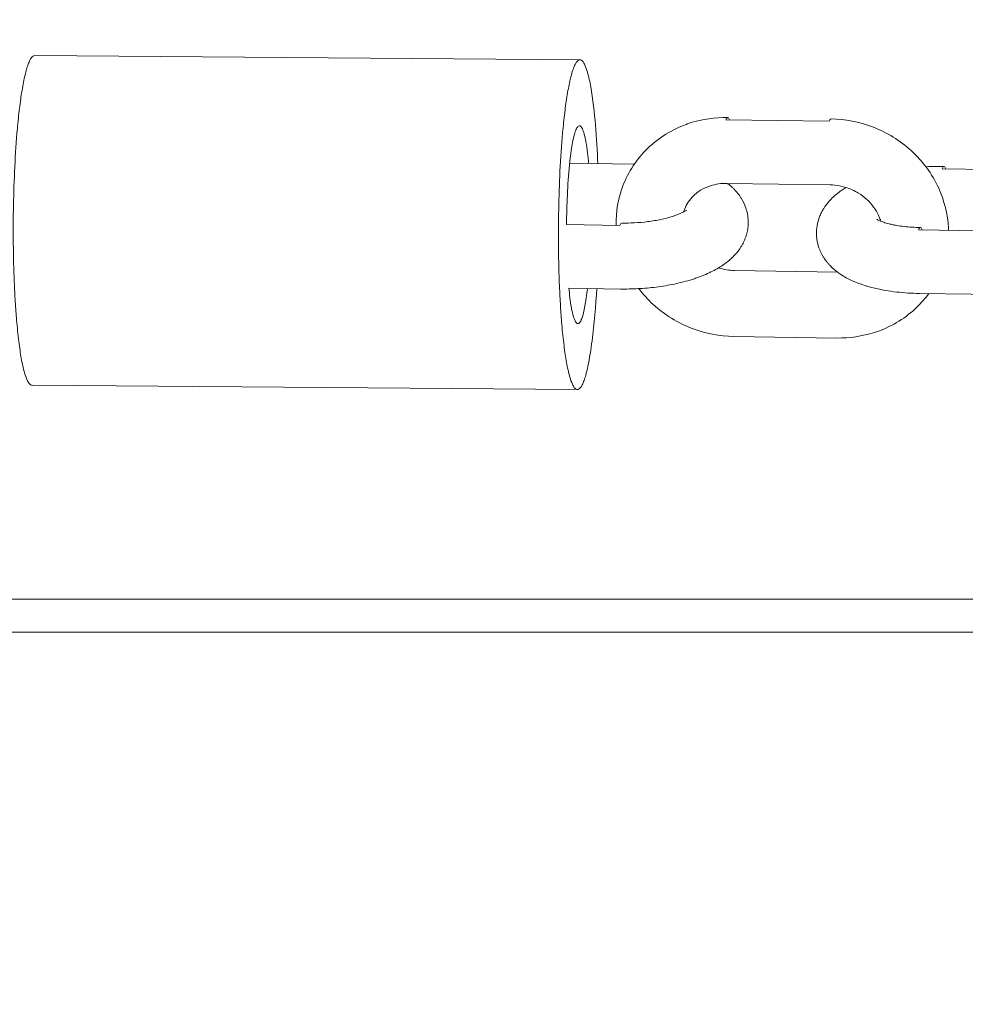
# Model space of a CAD drawing. Units: millimetres. Extents: x 1214 to 28390, y 1019 to 19006.
# Drawn here: x 7204 to 7290, y 11005 to 11094 of the extents above; entities that cross this region are included whole.
import ezdxf

# ---------------------------------------------------------------- set-up
doc = ezdxf.new("R2010")
doc.units = ezdxf.units.MM
doc.header["$MEASUREMENT"] = 0
doc.linetypes.add('AI-Linetype-1', pattern=[352.777778, 176.388889, -176.388889])
doc.layers.add('Draufsicht', color=7, linetype='Continuous')

# ---------------------------------------------------------------- blocks, each defined once
blk = doc.blocks.new('block 21')
at = {"layer": 'Draufsicht', "color": 250, "lineweight": 18}
for points in [[(7204.881, 11091.075), (7254.502, 11090.69)], [(7267.791, 11085.236), (7277.186, 11085.095)], [(7253.567, 11081.282), (7259.452, 11081.194)], [(7287.469, 11080.777), (7296.038, 11080.65)], [(7277.267, 11079.31), (7267.873, 11079.451)], [(7253.285, 11075.694), (7258.132, 11075.623)], [(7285.324, 11075.217), (7294.719, 11075.08)], [(7268.582, 11071.52), (7277.976, 11071.379)], [(7258.21, 11069.838), (7253.497, 11069.908)], [(7294.8, 11069.294), (7285.406, 11069.432)], [(7277.888, 11065.378), (7268.493, 11065.52)], [(7254.269, 11060.69), (7204.644, 11061.078)]]:
    blk.add_lwpolyline(points, dxfattribs=at)
for points, knots in [([(7203.66, 11063.537), (7203.618, 11063.773), (7203.579, 11064.014), (7203.543, 11064.253), (7203.501, 11064.528), (7203.466, 11064.8), (7203.431, 11065.075), (7203.353, 11065.714), (7203.286, 11066.356), (7203.233, 11066.998), (7203.184, 11067.552), (7203.145, 11068.109), (7203.11, 11068.663), (7203.074, 11069.27), (7203.043, 11069.876), (7203.018, 11070.483), (7202.923, 11072.773), (7202.901, 11075.175), (7202.947, 11077.465), (7202.99, 11079.733), (7203.099, 11082.178), (7203.304, 11084.436), (7203.36, 11085.053), (7203.42, 11085.67), (7203.498, 11086.284), (7203.561, 11086.827), (7203.635, 11087.364), (7203.723, 11087.903), (7203.766, 11088.154), (7203.808, 11088.401), (7203.857, 11088.651), (7203.9, 11088.866), (7203.946, 11089.085), (7203.999, 11089.304), (7204.041, 11089.487), (7204.09, 11089.671), (7204.143, 11089.854), (7204.186, 11090.006), (7204.235, 11090.158), (7204.291, 11090.306), (7204.334, 11090.422), (7204.383, 11090.539), (7204.44, 11090.651), (7204.482, 11090.733), (7204.531, 11090.817), (7204.588, 11090.891), (7204.63, 11090.944), (7204.679, 11090.994), (7204.736, 11091.032), (7204.778, 11091.057), (7204.828, 11091.078), (7204.881, 11091.075)], [0, 0, 0, 0, 1, 1, 1, 2, 2, 2, 3, 3, 3, 4, 4, 4, 5, 5, 5, 6, 6, 6, 7, 7, 7, 8, 8, 8, 9, 9, 9, 10, 10, 10, 11, 11, 11, 12, 12, 12, 13, 13, 13, 14, 14, 14, 15, 15, 15, 16, 16, 16, 17, 17, 17, 17]), ([(7253.282, 11063.149), (7253.239, 11063.389), (7253.2, 11063.629), (7253.165, 11063.869), (7253.126, 11064.14), (7253.088, 11064.415), (7253.056, 11064.687), (7252.975, 11065.329), (7252.911, 11065.968), (7252.855, 11066.613), (7252.809, 11067.167), (7252.767, 11067.721), (7252.735, 11068.278), (7252.696, 11068.885), (7252.664, 11069.492), (7252.64, 11070.099), (7252.544, 11072.388), (7252.527, 11074.787), (7252.569, 11077.08), (7252.611, 11079.348), (7252.724, 11081.79), (7252.925, 11084.051), (7252.982, 11084.668), (7253.045, 11085.282), (7253.119, 11085.9), (7253.186, 11086.439), (7253.26, 11086.979), (7253.349, 11087.515), (7253.387, 11087.766), (7253.433, 11088.016), (7253.483, 11088.263), (7253.525, 11088.482), (7253.571, 11088.701), (7253.62, 11088.916), (7253.666, 11089.103), (7253.712, 11089.286), (7253.765, 11089.47), (7253.811, 11089.621), (7253.857, 11089.77), (7253.913, 11089.918), (7253.959, 11090.034), (7254.005, 11090.154), (7254.061, 11090.263), (7254.104, 11090.348), (7254.153, 11090.429), (7254.213, 11090.503), (7254.252, 11090.556), (7254.301, 11090.609), (7254.358, 11090.644), (7254.4, 11090.673), (7254.449, 11090.69), (7254.502, 11090.69)], [0, 0, 0, 0, 1, 1, 1, 2, 2, 2, 3, 3, 3, 4, 4, 4, 5, 5, 5, 6, 6, 6, 7, 7, 7, 8, 8, 8, 9, 9, 9, 10, 10, 10, 11, 11, 11, 12, 12, 12, 13, 13, 13, 14, 14, 14, 15, 15, 15, 16, 16, 16, 17, 17, 17, 17]), ([(7254.502, 11090.69), (7254.552, 11090.69), (7254.601, 11090.673), (7254.643, 11090.644), (7254.696, 11090.609), (7254.742, 11090.56), (7254.781, 11090.51), (7254.813, 11090.472), (7254.841, 11090.426), (7254.869, 11090.38), (7254.901, 11090.327), (7254.929, 11090.27), (7254.954, 11090.218), (7255.049, 11090.016), (7255.127, 11089.78), (7255.187, 11089.572), (7255.31, 11089.149), (7255.409, 11088.665), (7255.486, 11088.231)], [0, 0, 0, 0, 1, 1, 1, 2, 2, 2, 3, 3, 3, 4, 4, 4, 5, 5, 5, 6, 6, 6, 6]), ([(7255.486, 11088.231), (7255.684, 11087.131), (7255.822, 11085.861), (7255.917, 11084.75), (7256.016, 11083.596), (7256.086, 11082.4), (7256.132, 11081.243)], [0, 0, 0, 0, 1, 1, 1, 2, 2, 2, 2]), ([(7253.285, 11075.694), (7253.292, 11076.6), (7253.313, 11077.503), (7253.356, 11078.407), (7253.398, 11079.296), (7253.462, 11080.227), (7253.55, 11081.112), (7253.627, 11081.913), (7253.765, 11083.007), (7253.966, 11083.79), (7253.994, 11083.889), (7254.022, 11083.984), (7254.051, 11084.083), (7254.079, 11084.16), (7254.107, 11084.242), (7254.139, 11084.319), (7254.164, 11084.383), (7254.192, 11084.443), (7254.227, 11084.499), (7254.252, 11084.541), (7254.284, 11084.584), (7254.319, 11084.623), (7254.463, 11084.767), (7254.583, 11084.658), (7254.668, 11084.513), (7254.71, 11084.446), (7254.746, 11084.369), (7254.774, 11084.294), (7254.813, 11084.196), (7254.844, 11084.097), (7254.873, 11083.998), (7254.908, 11083.878), (7254.936, 11083.755), (7254.964, 11083.635), (7254.996, 11083.494), (7255.021, 11083.356), (7255.046, 11083.215)], [0, 0, 0, 0, 1, 1, 1, 2, 2, 2, 3, 3, 3, 4, 4, 4, 5, 5, 5, 6, 6, 6, 7, 7, 7, 8, 8, 8, 9, 9, 9, 10, 10, 10, 11, 11, 11, 12, 12, 12, 12]), ([(7257.808, 11075.627), (7257.776, 11076.855), (7257.977, 11078.071), (7258.411, 11079.214), (7258.905, 11080.509), (7259.677, 11081.68), (7260.679, 11082.647), (7261.674, 11083.607), (7262.87, 11084.344), (7264.186, 11084.82), (7264.302, 11084.866), (7264.422, 11084.905), (7264.542, 11084.944), (7265.639, 11085.296), (7266.797, 11085.466), (7267.961, 11085.448)], [0, 0, 0, 0, 1, 1, 1, 2, 2, 2, 3, 3, 3, 4, 4, 4, 5, 5, 5, 5]), ([(7267.791, 11085.236), (7267.809, 11085.279), (7267.83, 11085.325), (7267.855, 11085.363), (7267.876, 11085.395), (7267.915, 11085.452), (7267.961, 11085.448)], [0, 0, 0, 0, 1, 1, 1, 2, 2, 2, 2]), ([(7267.961, 11085.448), (7268.01, 11085.448), (7268.045, 11085.395), (7268.067, 11085.36), (7268.091, 11085.321), (7268.109, 11085.275), (7268.123, 11085.229)], [0, 0, 0, 0, 1, 1, 1, 2, 2, 2, 2]), ([(7277.186, 11085.095), (7277.203, 11085.138), (7277.225, 11085.187), (7277.249, 11085.226), (7277.271, 11085.258), (7277.309, 11085.31), (7277.355, 11085.31)], [0, 0, 0, 0, 1, 1, 1, 2, 2, 2, 2]), ([(7277.355, 11085.31), (7278.643, 11085.289), (7279.92, 11085.042), (7281.13, 11084.584), (7282.439, 11084.087), (7283.645, 11083.346), (7284.672, 11082.404), (7285.709, 11081.455), (7286.545, 11080.322), (7287.127, 11079.066), (7287.667, 11077.895), (7287.977, 11076.639), (7288.034, 11075.369), (7288.037, 11075.306), (7288.041, 11075.242), (7288.041, 11075.179)], [0, 0, 0, 0, 1, 1, 1, 2, 2, 2, 3, 3, 3, 4, 4, 4, 5, 5, 5, 5]), ([(7285.991, 11080.957), (7286.016, 11080.957), (7286.041, 11080.961), (7286.069, 11080.961), (7286.591, 11080.989), (7287.117, 11080.999), (7287.639, 11080.992)], [0, 0, 0, 0, 1, 1, 1, 2, 2, 2, 2]), ([(7287.801, 11080.774), (7287.787, 11080.816), (7287.766, 11080.865), (7287.744, 11080.904), (7287.723, 11080.936), (7287.688, 11080.992), (7287.639, 11080.992)], [0, 0, 0, 0, 1, 1, 1, 2, 2, 2, 2]), ([(7267.918, 11079.451), (7267.922, 11079.447), (7267.925, 11079.444), (7267.929, 11079.44), (7268.024, 11079.37), (7268.116, 11079.296), (7268.208, 11079.218), (7268.257, 11079.176), (7268.306, 11079.133), (7268.352, 11079.087), (7268.423, 11079.024), (7268.49, 11078.957), (7268.557, 11078.89), (7268.631, 11078.812), (7268.705, 11078.735), (7268.772, 11078.65), (7268.899, 11078.505), (7269.016, 11078.354), (7269.121, 11078.191), (7269.146, 11078.156), (7269.167, 11078.117), (7269.192, 11078.082), (7269.358, 11077.814), (7269.495, 11077.525), (7269.601, 11077.218), (7269.661, 11077.041), (7269.71, 11076.858), (7269.746, 11076.674), (7269.767, 11076.569), (7269.785, 11076.463), (7269.795, 11076.353), (7269.806, 11076.262), (7269.813, 11076.166), (7269.816, 11076.071), (7269.82, 11076.046), (7269.82, 11076.018), (7269.82, 11075.994), (7269.823, 11075.835), (7269.816, 11075.676), (7269.802, 11075.517), (7269.785, 11075.344), (7269.76, 11075.179), (7269.721, 11075.013), (7269.7, 11074.914), (7269.675, 11074.819), (7269.643, 11074.724), (7269.619, 11074.635), (7269.587, 11074.547), (7269.555, 11074.463), (7269.552, 11074.452), (7269.548, 11074.438), (7269.545, 11074.427), (7269.509, 11074.336), (7269.471, 11074.247), (7269.428, 11074.159), (7269.393, 11074.078), (7269.354, 11074), (7269.312, 11073.927), (7269.262, 11073.835), (7269.213, 11073.746), (7269.157, 11073.662), (7269.107, 11073.584), (7269.058, 11073.506), (7269.005, 11073.433), (7268.987, 11073.408), (7268.97, 11073.387), (7268.956, 11073.362), (7268.878, 11073.26), (7268.8, 11073.164), (7268.719, 11073.069), (7268.645, 11072.984), (7268.571, 11072.904), (7268.493, 11072.822), (7268.476, 11072.804), (7268.455, 11072.783), (7268.437, 11072.766), (7268.335, 11072.663), (7268.229, 11072.565), (7268.119, 11072.473), (7268.056, 11072.416), (7267.989, 11072.363), (7267.925, 11072.311), (7267.795, 11072.208), (7267.657, 11072.109), (7267.52, 11072.014), (7267.181, 11071.781), (7266.814, 11071.573), (7266.43, 11071.387), (7266.013, 11071.182), (7265.576, 11071.005), (7265.11, 11070.843), (7264.98, 11070.797), (7264.849, 11070.755), (7264.715, 11070.712), (7264.204, 11070.55), (7263.667, 11070.413), (7263.106, 11070.293), (7262.567, 11070.18), (7262.009, 11070.088), (7261.438, 11070.014), (7260.891, 11069.947), (7260.341, 11069.898), (7259.783, 11069.87), (7259.258, 11069.841), (7258.732, 11069.831), (7258.21, 11069.838)], [0, 0, 0, 0, 1, 1, 1, 2, 2, 2, 3, 3, 3, 4, 4, 4, 5, 5, 5, 6, 6, 6, 7, 7, 7, 8, 8, 8, 9, 9, 9, 10, 10, 10, 11, 11, 11, 12, 12, 12, 13, 13, 13, 14, 14, 14, 15, 15, 15, 16, 16, 16, 17, 17, 17, 18, 18, 18, 19, 19, 19, 20, 20, 20, 21, 21, 21, 22, 22, 22, 23, 23, 23, 24, 24, 24, 25, 25, 25, 26, 26, 26, 27, 27, 27, 28, 28, 28, 29, 29, 29, 30, 30, 30, 31, 31, 31, 32, 32, 32, 33, 33, 33, 34, 34, 34, 35, 35, 35, 35]), ([(7267.873, 11079.451), (7267.35, 11079.458), (7266.846, 11079.38), (7266.384, 11079.232), (7266.056, 11079.126), (7265.756, 11078.989), (7265.484, 11078.819), (7265.325, 11078.724), (7265.181, 11078.619), (7265.043, 11078.505), (7264.976, 11078.449), (7264.909, 11078.389), (7264.846, 11078.329), (7264.659, 11078.146), (7264.493, 11077.948), (7264.355, 11077.74), (7264.228, 11077.546), (7264.122, 11077.341), (7264.038, 11077.126), (7264.003, 11077.041), (7263.974, 11076.95), (7263.946, 11076.861), (7263.946, 11076.858), (7263.943, 11076.855), (7263.943, 11076.851)], [0, 0, 0, 0, 1, 1, 1, 2, 2, 2, 3, 3, 3, 4, 4, 4, 5, 5, 5, 6, 6, 6, 7, 7, 7, 8, 8, 8, 8]), ([(7285.406, 11069.432), (7284.7, 11069.442), (7284.005, 11069.488), (7283.335, 11069.562), (7282.975, 11069.605), (7282.626, 11069.654), (7282.283, 11069.714), (7282.107, 11069.742), (7281.934, 11069.778), (7281.761, 11069.813), (7281.567, 11069.852), (7281.373, 11069.894), (7281.186, 11069.943), (7280.858, 11070.025), (7280.544, 11070.117), (7280.241, 11070.219), (7279.906, 11070.328), (7279.585, 11070.455), (7279.274, 11070.596), (7278.791, 11070.815), (7278.332, 11071.076), (7277.92, 11071.39), (7277.697, 11071.556), (7277.489, 11071.739), (7277.292, 11071.94), (7277.225, 11072.011), (7277.158, 11072.081), (7277.094, 11072.155), (7277.034, 11072.226), (7276.971, 11072.3), (7276.914, 11072.378), (7276.851, 11072.462), (7276.787, 11072.551), (7276.727, 11072.639), (7276.671, 11072.723), (7276.618, 11072.808), (7276.568, 11072.9), (7276.565, 11072.904), (7276.565, 11072.907), (7276.561, 11072.91), (7276.519, 11072.988), (7276.477, 11073.069), (7276.434, 11073.154), (7276.396, 11073.235), (7276.36, 11073.32), (7276.325, 11073.404), (7276.226, 11073.644), (7276.152, 11073.898), (7276.103, 11074.156), (7276.082, 11074.254), (7276.068, 11074.353), (7276.057, 11074.452), (7276.053, 11074.466), (7276.053, 11074.48), (7276.05, 11074.494), (7276.039, 11074.607), (7276.032, 11074.72), (7276.029, 11074.836), (7276.022, 11075.091), (7276.043, 11075.348), (7276.085, 11075.598), (7276.131, 11075.877), (7276.205, 11076.145), (7276.307, 11076.403), (7276.357, 11076.537), (7276.413, 11076.664), (7276.477, 11076.791), (7276.53, 11076.893), (7276.586, 11076.996), (7276.643, 11077.091), (7276.66, 11077.119), (7276.674, 11077.144), (7276.692, 11077.168), (7276.741, 11077.246), (7276.791, 11077.324), (7276.844, 11077.398), (7276.999, 11077.616), (7277.172, 11077.817), (7277.355, 11078.008), (7277.652, 11078.311), (7277.98, 11078.576), (7278.329, 11078.816), (7278.459, 11078.904), (7278.59, 11078.989), (7278.727, 11079.07)], [0, 0, 0, 0, 1, 1, 1, 2, 2, 2, 3, 3, 3, 4, 4, 4, 5, 5, 5, 6, 6, 6, 7, 7, 7, 8, 8, 8, 9, 9, 9, 10, 10, 10, 11, 11, 11, 12, 12, 12, 13, 13, 13, 14, 14, 14, 15, 15, 15, 16, 16, 16, 17, 17, 17, 18, 18, 18, 19, 19, 19, 20, 20, 20, 21, 21, 21, 22, 22, 22, 23, 23, 23, 24, 24, 24, 25, 25, 25, 26, 26, 26, 27, 27, 27, 28, 28, 28, 28]), ([(7281.888, 11076.001), (7281.864, 11076.079), (7281.839, 11076.156), (7281.811, 11076.233), (7281.772, 11076.339), (7281.73, 11076.442), (7281.68, 11076.544), (7281.44, 11077.066), (7281.084, 11077.556), (7280.622, 11077.98), (7280.389, 11078.191), (7280.132, 11078.385), (7279.853, 11078.555), (7279.765, 11078.611), (7279.669, 11078.664), (7279.574, 11078.713), (7279.387, 11078.812), (7279.193, 11078.901), (7278.996, 11078.975), (7278.438, 11079.19), (7277.849, 11079.303), (7277.267, 11079.31)], [0, 0, 0, 0, 1, 1, 1, 2, 2, 2, 3, 3, 3, 4, 4, 4, 5, 5, 5, 6, 6, 6, 7, 7, 7, 7]), ([(7258.302, 11075.838), (7258.686, 11075.832), (7259.074, 11075.838), (7259.466, 11075.86), (7259.879, 11075.881), (7260.288, 11075.919), (7260.686, 11075.969), (7261.099, 11076.022), (7261.498, 11076.089), (7261.872, 11076.166), (7262.249, 11076.244), (7262.602, 11076.336), (7262.912, 11076.435), (7262.994, 11076.459), (7263.071, 11076.487), (7263.145, 11076.512), (7263.262, 11076.551), (7263.371, 11076.593), (7263.473, 11076.636), (7263.576, 11076.674), (7263.667, 11076.717), (7263.752, 11076.756), (7263.865, 11076.808), (7263.96, 11076.861), (7264.034, 11076.904), (7264.077, 11076.928), (7264.112, 11076.95), (7264.137, 11076.967), (7264.147, 11076.974), (7264.154, 11076.981), (7264.161, 11076.985), (7264.193, 11077.01), (7264.207, 11077.024), (7264.207, 11077.024)], [0, 0, 0, 0, 1, 1, 1, 2, 2, 2, 3, 3, 3, 4, 4, 4, 5, 5, 5, 6, 6, 6, 7, 7, 7, 8, 8, 8, 9, 9, 9, 10, 10, 10, 11, 11, 11, 11]), ([(7258.132, 11075.623), (7258.146, 11075.665), (7258.168, 11075.711), (7258.192, 11075.75), (7258.213, 11075.785), (7258.252, 11075.838), (7258.302, 11075.838)], [0, 0, 0, 0, 1, 1, 1, 2, 2, 2, 2]), ([(7281.536, 11076.177), (7281.536, 11076.177), (7281.543, 11076.17), (7281.56, 11076.159), (7281.596, 11076.138), (7281.663, 11076.099), (7281.761, 11076.054), (7281.864, 11076.011), (7281.991, 11075.958), (7282.146, 11075.905), (7282.291, 11075.86), (7282.456, 11075.81), (7282.64, 11075.764), (7282.746, 11075.736), (7282.859, 11075.711), (7282.978, 11075.687), (7283.084, 11075.665), (7283.194, 11075.644), (7283.307, 11075.623), (7283.529, 11075.585), (7283.765, 11075.553), (7284.009, 11075.524), (7284.478, 11075.471), (7284.979, 11075.44), (7285.494, 11075.433)], [0, 0, 0, 0, 1, 1, 1, 2, 2, 2, 3, 3, 3, 4, 4, 4, 5, 5, 5, 6, 6, 6, 7, 7, 7, 8, 8, 8, 8]), ([(7285.324, 11075.217), (7285.342, 11075.26), (7285.363, 11075.309), (7285.388, 11075.348), (7285.406, 11075.38), (7285.444, 11075.433), (7285.494, 11075.433)], [0, 0, 0, 0, 1, 1, 1, 2, 2, 2, 2]), ([(7285.494, 11075.433), (7285.543, 11075.433), (7285.578, 11075.376), (7285.6, 11075.344), (7285.621, 11075.306), (7285.642, 11075.256), (7285.656, 11075.214)], [0, 0, 0, 0, 1, 1, 1, 2, 2, 2, 2]), ([(7255.183, 11069.883), (7255.102, 11069.157), (7254.961, 11068.109), (7254.753, 11067.403), (7254.717, 11067.287), (7254.679, 11067.171), (7254.629, 11067.058), (7254.612, 11067.015), (7254.59, 11066.97), (7254.569, 11066.927), (7254.552, 11066.892), (7254.53, 11066.857), (7254.506, 11066.825), (7254.488, 11066.801), (7254.47, 11066.775), (7254.449, 11066.754), (7254.432, 11066.74), (7254.414, 11066.723), (7254.389, 11066.712), (7254.354, 11066.691), (7254.315, 11066.684), (7254.276, 11066.698), (7254.255, 11066.705), (7254.238, 11066.712), (7254.22, 11066.726), (7254.199, 11066.74), (7254.181, 11066.758), (7254.164, 11066.779), (7254.142, 11066.804), (7254.125, 11066.828), (7254.107, 11066.853), (7254.089, 11066.885), (7254.072, 11066.92), (7254.054, 11066.952), (7253.899, 11067.276), (7253.786, 11067.824), (7253.723, 11068.165)], [0, 0, 0, 0, 1, 1, 1, 2, 2, 2, 3, 3, 3, 4, 4, 4, 5, 5, 5, 6, 6, 6, 7, 7, 7, 8, 8, 8, 9, 9, 9, 10, 10, 10, 11, 11, 11, 12, 12, 12, 12]), ([(7256.033, 11069.87), (7255.942, 11068.331), (7255.804, 11066.656), (7255.606, 11065.124), (7255.508, 11064.366), (7255.381, 11063.526), (7255.218, 11062.775), (7255.173, 11062.563), (7255.123, 11062.356), (7255.07, 11062.144), (7255.024, 11061.971), (7254.971, 11061.798), (7254.915, 11061.625), (7254.869, 11061.484), (7254.813, 11061.343), (7254.753, 11061.209), (7254.728, 11061.152), (7254.7, 11061.099), (7254.672, 11061.046), (7254.643, 11061.001), (7254.619, 11060.958), (7254.587, 11060.916), (7254.562, 11060.881), (7254.538, 11060.845), (7254.506, 11060.817), (7254.481, 11060.789), (7254.456, 11060.764), (7254.428, 11060.747), (7254.379, 11060.711), (7254.326, 11060.69), (7254.269, 11060.69)], [0, 0, 0, 0, 1, 1, 1, 2, 2, 2, 3, 3, 3, 4, 4, 4, 5, 5, 5, 6, 6, 6, 7, 7, 7, 8, 8, 8, 9, 9, 9, 10, 10, 10, 10]), ([(7268.493, 11065.52), (7267.209, 11065.541), (7265.929, 11065.784), (7264.719, 11066.246), (7263.41, 11066.744), (7262.203, 11067.485), (7261.177, 11068.426), (7260.693, 11068.867), (7260.253, 11069.354), (7259.861, 11069.873)], [0, 0, 0, 0, 1, 1, 1, 2, 2, 2, 3, 3, 3, 3]), ([(7286.249, 11069.421), (7285.924, 11068.98), (7285.564, 11068.564), (7285.169, 11068.183), (7284.174, 11067.224), (7282.982, 11066.486), (7281.663, 11066.006), (7281.546, 11065.964), (7281.426, 11065.925), (7281.306, 11065.886), (7280.209, 11065.534), (7279.056, 11065.364), (7277.888, 11065.378)], [0, 0, 0, 0, 1, 1, 1, 2, 2, 2, 3, 3, 3, 4, 4, 4, 4]), ([(7204.644, 11061.078), (7204.595, 11061.078), (7204.549, 11061.096), (7204.507, 11061.121), (7204.45, 11061.156), (7204.404, 11061.205), (7204.365, 11061.255), (7204.334, 11061.297), (7204.305, 11061.339), (7204.281, 11061.385), (7204.249, 11061.441), (7204.221, 11061.494), (7204.193, 11061.551), (7204.101, 11061.752), (7204.023, 11061.985), (7203.96, 11062.196), (7203.836, 11062.62), (7203.738, 11063.103), (7203.66, 11063.537)], [0, 0, 0, 0, 1, 1, 1, 2, 2, 2, 3, 3, 3, 4, 4, 4, 5, 5, 5, 6, 6, 6, 6]), ([(7254.269, 11060.69), (7254.216, 11060.69), (7254.171, 11060.708), (7254.128, 11060.736), (7254.075, 11060.771), (7254.03, 11060.821), (7253.991, 11060.87), (7253.955, 11060.912), (7253.927, 11060.955), (7253.903, 11061.001), (7253.871, 11061.053), (7253.843, 11061.11), (7253.818, 11061.166), (7253.723, 11061.364), (7253.645, 11061.6), (7253.585, 11061.812), (7253.462, 11062.235), (7253.359, 11062.715), (7253.282, 11063.149)], [0, 0, 0, 0, 1, 1, 1, 2, 2, 2, 3, 3, 3, 4, 4, 4, 5, 5, 5, 6, 6, 6, 6]), ([(7086.841, 11041.608), (7092.087, 11041.608), (7097.41, 11041.608), (7102.818, 11041.608), (7111.172, 11041.608), (7119.731, 11041.608), (7128.522, 11041.608), (7137.313, 11041.608), (7146.337, 11041.608), (7155.622, 11041.608), (7160.268, 11041.608), (7164.974, 11041.608), (7169.751, 11041.608), (7174.528, 11041.608), (7179.375, 11041.608), (7184.292, 11041.608), (7189.214, 11041.608), (7194.205, 11041.608), (7199.271, 11041.608), (7204.341, 11041.608), (7209.484, 11041.608), (7214.709, 11041.608), (7219.934, 11041.608), (7225.236, 11041.608), (7230.623, 11041.608), (7236.01, 11041.608), (7241.481, 11041.608), (7247.041, 11041.608), (7252.597, 11041.608), (7258.245, 11041.608), (7263.981, 11041.608), (7269.718, 11041.608), (7275.545, 11041.608), (7281.465, 11041.608), (7284.428, 11041.608), (7287.413, 11041.608), (7290.419, 11041.608), (7293.428, 11041.608), (7296.462, 11041.608), (7299.517, 11041.608), (7302.575, 11041.608), (7305.659, 11041.608), (7308.763, 11041.608), (7311.871, 11041.608), (7315, 11041.608), (7318.157, 11041.608), (7321.315, 11041.608), (7324.5, 11041.608), (7327.707, 11041.608), (7330.914, 11041.608), (7334.145, 11041.608), (7337.409, 11041.608), (7340.672, 11041.608), (7343.967, 11041.608), (7347.269, 11041.608), (7349.749, 11041.608), (7352.232, 11041.608), (7354.716, 11041.608)], [0, 0, 0, 0, 1, 1, 1, 2, 2, 2, 3, 3, 3, 4, 4, 4, 5, 5, 5, 6, 6, 6, 7, 7, 7, 8, 8, 8, 9, 9, 9, 10, 10, 10, 11, 11, 11, 12, 12, 12, 13, 13, 13, 14, 14, 14, 15, 15, 15, 16, 16, 16, 17, 17, 17, 18, 18, 18, 19, 19, 19, 19]), ([(7086.841, 11038.61), (7092.087, 11038.61), (7097.41, 11038.61), (7102.818, 11038.61), (7111.172, 11038.61), (7119.731, 11038.61), (7128.522, 11038.61), (7137.313, 11038.61), (7146.337, 11038.61), (7155.622, 11038.61), (7160.268, 11038.61), (7164.974, 11038.61), (7169.751, 11038.61), (7174.528, 11038.61), (7179.375, 11038.61), (7184.292, 11038.61), (7189.214, 11038.61), (7194.205, 11038.61), (7199.271, 11038.61), (7204.341, 11038.61), (7209.484, 11038.61), (7214.709, 11038.61), (7219.934, 11038.61), (7225.236, 11038.61), (7230.623, 11038.61), (7236.01, 11038.61), (7241.481, 11038.61), (7247.041, 11038.61), (7252.597, 11038.61), (7258.245, 11038.61), (7263.981, 11038.61), (7269.718, 11038.61), (7275.545, 11038.61), (7281.465, 11038.61), (7284.428, 11038.61), (7287.413, 11038.61), (7290.419, 11038.61), (7293.428, 11038.61), (7296.462, 11038.61), (7299.517, 11038.61), (7302.575, 11038.61), (7305.659, 11038.61), (7308.763, 11038.61), (7311.871, 11038.61), (7315, 11038.61), (7318.157, 11038.61), (7321.315, 11038.61), (7324.5, 11038.61), (7327.707, 11038.61), (7330.914, 11038.61), (7334.145, 11038.61), (7337.409, 11038.61), (7340.672, 11038.61), (7343.967, 11038.61), (7347.269, 11038.61), (7349.749, 11038.61), (7352.232, 11038.61), (7354.716, 11038.61)], [0, 0, 0, 0, 1, 1, 1, 2, 2, 2, 3, 3, 3, 4, 4, 4, 5, 5, 5, 6, 6, 6, 7, 7, 7, 8, 8, 8, 9, 9, 9, 10, 10, 10, 11, 11, 11, 12, 12, 12, 13, 13, 13, 14, 14, 14, 15, 15, 15, 16, 16, 16, 17, 17, 17, 18, 18, 18, 19, 19, 19, 19])]:
    blk.add_open_spline(points, degree=3, knots=knots, dxfattribs=at)
for points in [[(7255.046, 11083.215), (7255.158, 11082.594), (7255.236, 11081.885), (7255.292, 11081.257)], [(7287.607, 11080.985), (7287.54, 11080.957), (7287.49, 11080.834), (7287.469, 11080.777)], [(7287.639, 11080.992), (7287.628, 11080.992), (7287.617, 11080.989), (7287.607, 11080.985)], [(7267.121, 11071.76), (7267.601, 11071.609), (7268.095, 11071.528), (7268.582, 11071.52)], [(7253.723, 11068.165), (7253.624, 11068.723), (7253.55, 11069.347), (7253.497, 11069.908)]]:
    blk.add_open_spline(points, degree=3, dxfattribs=at)

msp = doc.modelspace()

# ---------------------------------------------------------------- linework, layer by layer
at = {"layer": 'Draufsicht', "color": 250, "linetype": 'AI-Linetype-1', "lineweight": 18}
msp.add_open_spline([(14270.723, 14571.637), (14097.622, 14571.637), (13209.098, 14571.637), (13036.001, 14571.637), (12528.269, 14571.637), (12079.786, 14319.125), (11808.39, 13933.098), (11661.737, 13980.97), (11505.301, 14007.192), (11342.667, 14007.192), (11169.566, 14007.192), (10527.987, 14007.192), (10354.89, 14007.192), (9877.165, 14007.192), (9452.001, 13783.619), (9177.416, 13435.633), (8988.063, 13436.423), (8793.153, 13437.269), (8602.41, 13438.07), (8327.765, 13784.671), (7903.444, 14007.192), (7426.834, 14007.192), (7253.733, 14007.192), (6612.154, 14007.192), (6439.056, 14007.192), (5610.628, 14007.192), (4939.056, 13335.62), (4939.056, 12507.192), (4939.056, 12145.506), (4939.056, 10963.881), (4939.056, 10602.192), (4939.056, 9773.767), (5610.628, 9102.191), (6439.056, 9102.191), (6444.341, 9102.191), (6450.095, 9102.191), (6456.23, 9102.191), (6456.23, 8892.821), (6456.23, 8679.93), (6456.23, 8590.918), (6456.23, 8589.037), (6456.364, 8587.189), (6456.371, 8585.308), (6456.381, 8583.926), (6456.462, 8582.546), (6456.473, 8581.164), (6458.449, 8272.765), (6553.349, 7986.458), (6714.784, 7748.904), (6872.419, 7486.829), (7191.68, 6980.18), (7220.502, 6940.041), (7494.574, 6558.307), (7924.459, 6338.047), (8372.762, 6318.231), (8391.198, 6296.331), (8410.185, 6274.727), (8430.081, 6253.645), (8705.421, 5961.908), (9070.052, 5805.43), (9441.329, 5785.745), (9988.833, 5511.175), (10672.319, 5591.192), (11143.584, 6035.967), (11721.29, 6581.199), (11769.906, 7476.313), (11271.632, 8080.191), (11329.396, 8239.643), (11361.23, 8411.52), (11361.23, 8590.918), (11361.23, 8679.998), (11361.23, 8893.139), (11361.23, 9102.661), (11861.251, 9108.753), (12302.071, 9359.627), (12570.172, 9740.765), (12716.853, 9692.872), (12873.324, 9666.636), (13036.001, 9666.636), (13209.098, 9666.636), (14097.622, 9666.636), (14270.723, 9666.636), (15099.147, 9666.636), (15770.723, 10338.212), (15770.723, 11166.637), (15770.723, 11528.325), (15770.723, 12709.951), (15770.723, 13071.637), (15770.723, 13900.065), (15099.147, 14571.637), (14270.723, 14571.637)], degree=3, knots=[0, 0, 0, 0, 1, 1, 1, 2, 2, 2, 3, 3, 3, 4, 4, 4, 5, 5, 5, 6, 6, 6, 7, 7, 7, 8, 8, 8, 9, 9, 9, 10, 10, 10, 11, 11, 11, 12, 12, 12, 13, 13, 13, 14, 14, 14, 15, 15, 15, 16, 16, 16, 17, 17, 17, 18, 18, 18, 19, 19, 19, 20, 20, 20, 21, 21, 21, 22, 22, 22, 23, 23, 23, 24, 24, 24, 25, 25, 25, 26, 26, 26, 27, 27, 27, 28, 28, 28, 29, 29, 29, 30, 30, 30, 30], dxfattribs=at)

# ---------------------------------------------------------------- block references
at = {"layer": 'Draufsicht'}
msp.add_blockref('block 21', (0, 0), dxfattribs=at)

doc.saveas('drawing.dxf')
